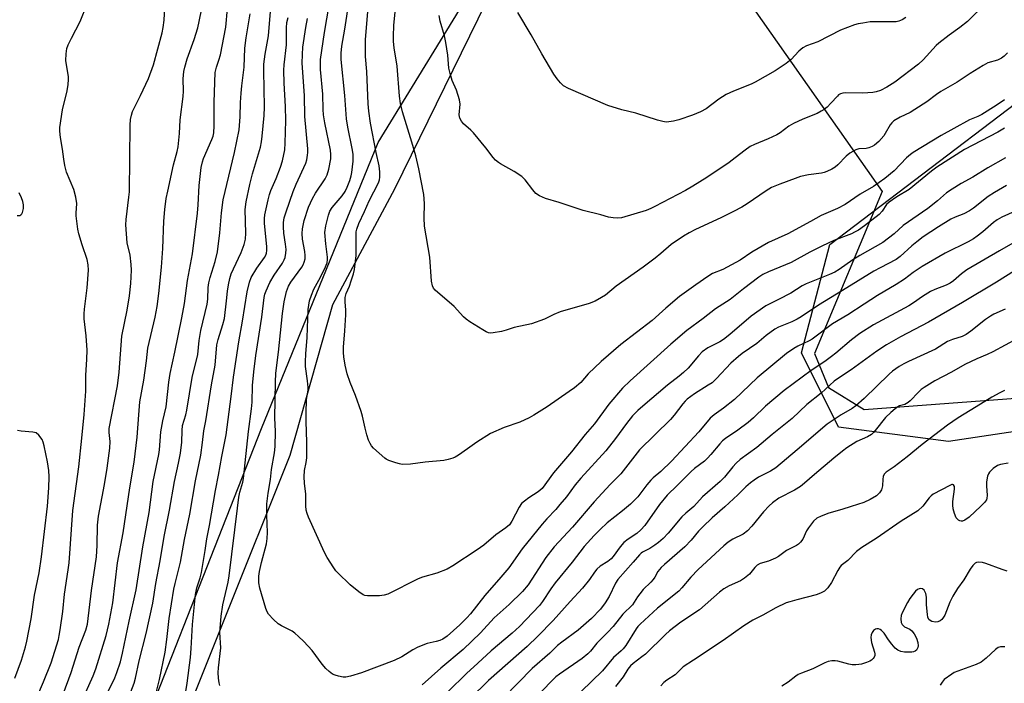
# Model space of a CAD drawing. Units: inches. Extents: x 1261769 to 1267769, y 565450 to 569451.
# Drawn here: x 1263992 to 1264300, y 565871 to 566079 of the extents above; entities that cross this region are included whole.
import ezdxf

# ---------------------------------------------------------------- set-up
doc = ezdxf.new("R2010")
doc.units = ezdxf.units.IN
doc.header["$MEASUREMENT"] = 0
for name, color, linetype in [('NTRL-Pasture Land', 2, 'Continuous'), ('NTRL-Trees', 3, 'Continuous'), ('Undefined', 1, 'Continuous')]:
    doc.layers.add(name, color=color, linetype=linetype)

msp = doc.modelspace()

# ---------------------------------------------------------------- linework, layer by layer
at = {"layer": 'NTRL-Pasture Land'}
msp.add_lwpolyline([(1264017.52, 565823.74), (1264067.52, 565950.89), (1264104.06, 566040.45), (1264136.21, 566093.15), (1264160.49, 566138.29), (1264217.57, 566088.2), (1264261.84, 566025.06), (1264240.66, 565974.34), (1264244.98, 565963.75), (1264256.13, 565956.79), (1264305.03, 565960.44)], dxfattribs=at)
at = {"layer": 'NTRL-Trees'}
msp.add_lwpolyline([(1264345.94, 565956.24), (1264282.6, 565946.8), (1264248.16, 565951.24), (1264236.49, 565974.58), (1264245.38, 566008.47), (1264303.61, 566052.71)], dxfattribs=at)
msp.add_polyline3d([(1264303.63, 566406.19, 0), (1264296.64, 566392.34, 0), (1264293.45, 566385.96, 0), (1264285.11, 566370.95, 0), (1264275.1, 566352.59, 0), (1264268.43, 566334.24, 0), (1264266.27, 566326.33, 0), (1264230.85, 566272.51, 0), (1264212.67, 566237.13, 0), (1264203.19, 566217.8, 0), (1264109.07, 566025.81, 0), (1264089.69, 565989.64, 0), (1264076.31, 565942.39, 0), (1264035.24, 565839.67, 0)], dxfattribs=at)
at = {"layer": 'Undefined'}
for points, elevation in [([(1264300.45, 566035.63), (1264294.84, 566032.5), (1264290.14, 566029.59), (1264286.49, 566027.55), (1264283.68, 566025.85), (1264281.97, 566024.69), (1264279.15, 566022.19), (1264276.12, 566019.8), (1264268.34, 566014.42), (1264265.5, 566011.83), (1264262.02, 566009.14), (1264254.77, 566005.02), (1264252.64, 566003.66), (1264248.36, 566000.7), (1264246.93, 565999.86), (1264245.35, 565999.12), (1264238.03, 565996.19), (1264236.77, 565995.5), (1264233.23, 565993.28), (1264229.34, 565991.25), (1264225.34, 565989.3), (1264220.79, 565986.09), (1264214.07, 565980.27), (1264212.12, 565978.73), (1264210.93, 565977.97), (1264207.26, 565976.11), (1264205.49, 565974.85), (1264204.28, 565973.61), (1264201.01, 565969.8), (1264199.59, 565968.36), (1264198.29, 565967.25), (1264194.58, 565964.42), (1264186.82, 565957.86), (1264185.28, 565956.49), (1264183.63, 565954.8), (1264181.71, 565952.47), (1264178.32, 565947.7), (1264175.33, 565943.89), (1264167.47, 565935.31), (1264165.69, 565933.18), (1264162.92, 565929.43), (1264160.92, 565927.01), (1264159.62, 565925.49), (1264156.85, 565922.58), (1264155.35, 565920.87), (1264149.11, 565913.19), (1264144.9, 565907.26), (1264142.43, 565904.29), (1264137.42, 565898.59), (1264132.89, 565892.79), (1264131.79, 565891.57), (1264129.59, 565889.37), (1264125.66, 565885.86), (1264124.29, 565884.91), (1264123.29, 565884.41), (1264122.17, 565884.09), (1264119.3, 565883.53), (1264116.4, 565882.34), (1264114.86, 565881.54), (1264111.37, 565879.34), (1264108.99, 565878.16), (1264098.75, 565874.36), (1264095.32, 565873.26), (1264093.88, 565872.96), (1264093.04, 565873.01), (1264091.62, 565873.28), (1264090.51, 565873.58), (1264089.74, 565873.92), (1264088.62, 565874.71), (1264087.6, 565875.67), (1264086.51, 565877.02), (1264083.34, 565881.27), (1264080.72, 565884.09), (1264079.03, 565885.75), (1264077.93, 565886.73), (1264077.06, 565887.36), (1264073.71, 565889.08), (1264072.72, 565889.71), (1264071.26, 565891.07), (1264069.71, 565892.73), (1264069.26, 565893.44), (1264068.83, 565894.5), (1264066.96, 565900.87), (1264066.66, 565902.56), (1264066.61, 565904.58), (1264066.85, 565906.03), (1264067.51, 565908.91), (1264069.03, 565914.77), (1264069.28, 565916.4), (1264069.38, 565918.3), (1264069.13, 565923.72), (1264069.2, 565927.25), (1264069.6, 565930.63), (1264070.27, 565934.84), (1264070.58, 565938.01), (1264071.53, 565943.25), (1264071.75, 565945.27), (1264071.87, 565949.9), (1264071.63, 565954.21), (1264071.86, 565965.32), (1264072.02, 565968.2), (1264072.82, 565974.75), (1264074.09, 565986.86), (1264074.56, 565990.48), (1264075.3, 565993.82), (1264075.93, 565995.42), (1264076.7, 565996.66), (1264080.08, 566001.44), (1264080.54, 566002.17), (1264080.89, 566002.93), (1264081.14, 566003.98), (1264081.2, 566005.07), (1264081.05, 566006.25), (1264080.32, 566010.2), (1264080.18, 566011.94), (1264080.27, 566013.41), (1264080.8, 566015.99), (1264082.24, 566020.22), (1264083.42, 566022.89), (1264084.43, 566024.61), (1264087.38, 566029.06), (1264088.01, 566030.29), (1264088.57, 566032.09), (1264089.14, 566035.29), (1264089.21, 566036.66), (1264089.06, 566038.04), (1264087.28, 566046.61), (1264086.87, 566049.13), (1264086.77, 566050.79), (1264086.7, 566055.57), (1264085.95, 566063.27), (1264085.91, 566064.97), (1264085.98, 566066.4), (1264087.17, 566074.87), (1264089.42, 566087.85)], 454), ([(1264002.91, 565860.84), (1264007.93, 565874.44), (1264010.35, 565882.34), (1264012.53, 565887.73), (1264013.01, 565889.6), (1264014.24, 565900.14), (1264015.8, 565910.66), (1264016.05, 565914.16), (1264016.18, 565920.53), (1264016.44, 565923.44), (1264018.33, 565933.3), (1264019.13, 565938.39), (1264020, 565944.71), (1264020.09, 565946.75), (1264019.77, 565949.62), (1264019.81, 565950.89), (1264022.4, 565964.2), (1264022.89, 565968.54), (1264023.81, 565979.74), (1264025.45, 565987.96), (1264026.12, 565992.4), (1264026.53, 565996.27), (1264026.74, 566000.45), (1264026.68, 566002.22), (1264026.32, 566005.13), (1264025.48, 566009.06), (1264024.99, 566014.63), (1264025.11, 566016.36), (1264026, 566023.27), (1264026.14, 566025.03), (1264026.37, 566045.86), (1264026.49, 566047.61), (1264026.75, 566049.05), (1264027.12, 566050.14), (1264029.59, 566055.18), (1264032.06, 566060.46), (1264033.68, 566064.74), (1264036.4, 566074.78), (1264036.71, 566076.44), (1264037, 566078.72), (1264037.31, 566084.79)], 440), ([(1264300.13, 566044.94), (1264297.98, 566043.65), (1264287.53, 566038.29), (1264278.86, 566032.67), (1264277.25, 566031.48), (1264270.23, 566025.75), (1264266.36, 566023.4), (1264264, 566021.76), (1264263.2, 566020.99), (1264261.81, 566018.98), (1264260.82, 566017.92), (1264256.26, 566014.37), (1264254.39, 566013.03), (1264253.15, 566012.31), (1264252.18, 566011.85), (1264246.69, 566009.69), (1264242.86, 566007.99), (1264239.19, 566006.11), (1264233.29, 566002.9), (1264226.17, 565999.93), (1264224.42, 565999.08), (1264223.2, 565998.26), (1264218.33, 565994.58), (1264214.16, 565991.26), (1264209.62, 565988.36), (1264205.77, 565985.33), (1264200.63, 565981.59), (1264195.63, 565977.3), (1264182.93, 565965.81), (1264180.54, 565963.44), (1264176.22, 565958.46), (1264171.77, 565952.35), (1264168.83, 565949), (1264164.52, 565943.55), (1264158.93, 565936.94), (1264155.32, 565932.11), (1264154.75, 565931.52), (1264154.09, 565930.99), (1264151.16, 565929.12), (1264149.78, 565928.11), (1264148.92, 565927.37), (1264148.1, 565926.21), (1264145.83, 565921.8), (1264145.08, 565920.69), (1264143.99, 565919.75), (1264140.8, 565917.6), (1264137.13, 565914.3), (1264135.03, 565912.84), (1264127.34, 565907.83), (1264125.6, 565906.78), (1264122.38, 565905.57), (1264117.86, 565904.27), (1264116.48, 565903.79), (1264107.08, 565898.97), (1264105.91, 565898.61), (1264104.47, 565898.49), (1264100.66, 565898.48), (1264099.82, 565898.59), (1264099.3, 565898.77), (1264097.92, 565899.68), (1264095.27, 565901.85), (1264091.37, 565905.66), (1264090.8, 565906.28), (1264090.11, 565907.23), (1264088.04, 565910.48), (1264087.21, 565912.02), (1264082.18, 565923.12), (1264081.76, 565924.21), (1264081.49, 565925.26), (1264081.37, 565926.64), (1264081.35, 565930.27), (1264080.92, 565933.69), (1264080.86, 565935.67), (1264080.98, 565937.65), (1264081.5, 565940.21), (1264081.65, 565941.64), (1264081.71, 565946.58), (1264081.45, 565953.07), (1264081.42, 565955.67), (1264081.62, 565959.99), (1264082.07, 565962.89), (1264082.12, 565963.74), (1264081.93, 565965.81), (1264081.29, 565970.25), (1264081.23, 565971.69), (1264081.36, 565974.25), (1264081.78, 565979.34), (1264082.13, 565988.08), (1264082.5, 565990.82), (1264083.09, 565992.66), (1264083.88, 565994.46), (1264085.45, 565997.32), (1264087.29, 566000.95), (1264087.76, 566002), (1264088.02, 566002.78), (1264088.17, 566003.79), (1264088.18, 566004.57), (1264087.6, 566008.73), (1264087.35, 566012.28), (1264087.62, 566014.3), (1264088.41, 566017.7), (1264088.9, 566018.9), (1264089.61, 566020.12), (1264092.72, 566023.73), (1264093.65, 566025.14), (1264094.26, 566026.42), (1264095.1, 566028.58), (1264095.57, 566029.95), (1264095.81, 566031), (1264096.18, 566034.58), (1264096.14, 566036.79), (1264095.88, 566038.52), (1264094.49, 566045.21), (1264094.09, 566047.89), (1264093.56, 566055.17), (1264092.42, 566066.39), (1264092.41, 566068.39), (1264092.6, 566070.63), (1264093.53, 566075.91), (1264094.93, 566084.86)], 456), ([(1264300.1, 566053.81), (1264297.52, 566052.02), (1264292.98, 566049.17), (1264291.78, 566048.56), (1264289.15, 566047.53), (1264284.19, 566044.86), (1264280.27, 566042.61), (1264271.53, 566037.33), (1264270.67, 566036.69), (1264269.46, 566035.64), (1264265.59, 566031.6), (1264262.67, 566029.19), (1264259.06, 566026.68), (1264254.91, 566024.28), (1264250.16, 566021), (1264247.78, 566019.81), (1264242.66, 566017.6), (1264239.37, 566015.65), (1264232.23, 566011.88), (1264226.26, 566009.11), (1264221, 566006.08), (1264217.33, 566003.54), (1264211.89, 566000.62), (1264208.72, 565999.37), (1264207.24, 565998.49), (1264203.42, 565995.86), (1264198.38, 565992.2), (1264194.07, 565988.5), (1264189.79, 565984.7), (1264179.94, 565977.21), (1264173.78, 565971.87), (1264169.72, 565967.94), (1264167.43, 565965.31), (1264165.47, 565963.63), (1264163.83, 565962.41), (1264156.95, 565957.68), (1264152.79, 565954.99), (1264151.25, 565954.19), (1264148.33, 565952.88), (1264143.45, 565951.16), (1264139.22, 565949.31), (1264134.86, 565946.61), (1264131.93, 565944.44), (1264129.11, 565942.48), (1264128.14, 565941.89), (1264127.35, 565941.55), (1264125.96, 565941.14), (1264124.54, 565940.85), (1264118.71, 565940.3), (1264114.13, 565939.65), (1264111.56, 565939.6), (1264110.7, 565939.75), (1264109.56, 565940.08), (1264107.32, 565940.87), (1264106.53, 565941.26), (1264106.05, 565941.58), (1264102.54, 565944.74), (1264101.95, 565945.39), (1264101.46, 565946.13), (1264100.97, 565947.21), (1264100.46, 565948.92), (1264099.94, 565950.94), (1264099.14, 565954.67), (1264098.72, 565956.15), (1264096.92, 565961.15), (1264095.22, 565965.28), (1264094.33, 565967.94), (1264093.95, 565969.31), (1264093.67, 565970.74), (1264093.23, 565973.34), (1264093.12, 565974.62), (1264093.18, 565976.38), (1264093.6, 565981.44), (1264093.84, 565986.41), (1264093.84, 565987.88), (1264093.68, 565990.49), (1264093.67, 565991.84), (1264093.94, 565993.15), (1264094.99, 565995.43), (1264095.58, 565997.07), (1264096.27, 565999.28), (1264096.59, 566000.7), (1264097.07, 566005.08), (1264097.07, 566011.37), (1264097.14, 566012.5), (1264097.3, 566013.3), (1264097.95, 566015.08), (1264099.73, 566018.78), (1264101.23, 566022.2), (1264104.08, 566027.78), (1264104.41, 566028.76), (1264104.52, 566029.54), (1264104.5, 566031.21), (1264104.31, 566033.15), (1264103.4, 566037.34), (1264101.63, 566046.45), (1264101.05, 566050.27), (1264100.85, 566052.6), (1264100.44, 566062.64), (1264100.09, 566067.41), (1264100.05, 566072.56), (1264100.97, 566083.93)], 458), ([(1264301.02, 566068.51), (1264300, 566067.53), (1264299.11, 566066.83), (1264297.89, 566066.23), (1264294.92, 566065.34), (1264293.37, 566064.53), (1264289.34, 566062.06), (1264285.32, 566059.31), (1264280.21, 566056.39), (1264278.84, 566055.46), (1264275.8, 566053.17), (1264272.06, 566050.76), (1264270.53, 566049.86), (1264267.41, 566048.4), (1264265.41, 566047.18), (1264264.78, 566046.62), (1264264.29, 566046), (1264262.76, 566043.25), (1264262.28, 566042.54), (1264260.7, 566040.79), (1264259.4, 566039.63), (1264258.66, 566039.21), (1264257.6, 566038.79), (1264256.77, 566038.61), (1264254.54, 566038.43), (1264253.59, 566038.13), (1264252.6, 566037.64), (1264251.65, 566037.06), (1264250.53, 566036.17), (1264247.9, 566033.43), (1264247.04, 566032.67), (1264246.05, 566032.08), (1264244.46, 566031.36), (1264243.65, 566031.05), (1264242.81, 566030.85), (1264238.74, 566030.35), (1264236.23, 566029.75), (1264234.56, 566029.2), (1264229.8, 566027.4), (1264227.18, 566026.31), (1264225.47, 566025.35), (1264219.54, 566021.2), (1264217.83, 566020.18), (1264215.29, 566018.84), (1264211.31, 566016.88), (1264203.34, 566013.21), (1264201.38, 566012.19), (1264199.63, 566011.11), (1264195.71, 566008.47), (1264192.55, 566005.64), (1264190.75, 566004.17), (1264186.97, 566001.38), (1264178.56, 565995.45), (1264175.14, 565992.63), (1264173.94, 565991.87), (1264171.9, 565990.79), (1264170.02, 565990.06), (1264161.03, 565987.41), (1264159.02, 565986.56), (1264156.11, 565985.12), (1264152.01, 565983.69), (1264146.56, 565982.48), (1264144.05, 565981.61), (1264142.6, 565981.24), (1264139.96, 565980.77), (1264139.1, 565980.73), (1264138.55, 565980.83), (1264137.78, 565981.17), (1264136.76, 565981.75), (1264132.74, 565984.22), (1264131.55, 565985.06), (1264130.77, 565985.83), (1264127.79, 565989.11), (1264121.9, 565994.2), (1264121.33, 565994.86), (1264120.98, 565995.58), (1264120.73, 565996.99), (1264120.17, 566004.56), (1264118.47, 566014.2), (1264118.4, 566016.81), (1264118.52, 566021.37), (1264118.27, 566024.15), (1264116.69, 566032.18), (1264115.77, 566036.23), (1264114.59, 566040.52), (1264111.66, 566050.08), (1264111.01, 566052.63), (1264110.67, 566054.98), (1264109.91, 566064.35), (1264109, 566070.11), (1264108.81, 566072.03), (1264108.81, 566073.71), (1264108.96, 566077.11), (1264109.74, 566085.74)], 460), ([(1264294.54, 566084.31), (1264288.49, 566078.34), (1264286.12, 566076.41), (1264282.72, 566074.1), (1264279.51, 566071.58), (1264278.69, 566070.79), (1264274.61, 566066.32), (1264273.15, 566064.93), (1264265.73, 566059.35), (1264263.26, 566057.78), (1264261.22, 566056.73), (1264259.92, 566056.31), (1264258.84, 566056.09), (1264255.73, 566055.89), (1264250.28, 566056.04), (1264249.45, 566055.94), (1264248.78, 566055.69), (1264248.16, 566055.32), (1264247.77, 566054.97), (1264245.73, 566052.71), (1264244.54, 566051.5), (1264243.65, 566050.81), (1264242.71, 566050.21), (1264241.44, 566049.57), (1264236.92, 566047.72), (1264234.06, 566046.41), (1264232.59, 566045.55), (1264229.83, 566043.44), (1264228.82, 566042.82), (1264226.11, 566041.59), (1264221.78, 566039.8), (1264220.5, 566039.16), (1264218.86, 566038.08), (1264215.76, 566035.59), (1264213.86, 566034.18), (1264206.91, 566029.48), (1264202.49, 566026.72), (1264200.22, 566025.41), (1264190.63, 566020.34), (1264189.35, 566019.72), (1264187.9, 566019.17), (1264180.14, 566016.83), (1264178.99, 566016.72), (1264177.53, 566016.82), (1264176.1, 566017.08), (1264173.69, 566017.78), (1264168.15, 566019.16), (1264160.65, 566021.69), (1264156.37, 566022.91), (1264154.56, 566023.69), (1264153.42, 566024.43), (1264152.4, 566025.57), (1264150.03, 566028.78), (1264149.03, 566029.78), (1264146.63, 566031.38), (1264142.35, 566033.72), (1264141.64, 566034.19), (1264140.77, 566034.93), (1264139.98, 566035.75), (1264137.73, 566038.73), (1264133.85, 566043.44), (1264133.05, 566044.26), (1264130.71, 566046.25), (1264130.05, 566047.09), (1264129.62, 566048.05), (1264129.4, 566049.08), (1264129.63, 566052.4), (1264129.49, 566053.82), (1264128.53, 566056.82), (1264127.14, 566059.87), (1264126.52, 566062.07), (1264126.17, 566063.74), (1264125.78, 566067.77), (1264125.23, 566071.79), (1264124.75, 566073.82), (1264123.4, 566078.43), (1264123.08, 566080.19)], 462), ([(1264011.11, 565865.23), (1264014.75, 565873.36), (1264015.63, 565875.56), (1264018.88, 565886.03), (1264019.73, 565889.57), (1264020.89, 565896.22), (1264022.44, 565908.75), (1264024.22, 565918.14), (1264026.3, 565932.29), (1264027.61, 565940.31), (1264028.58, 565948.12), (1264029.04, 565955.14), (1264029.44, 565959.18), (1264030.68, 565966.04), (1264031.49, 565972.09), (1264031.89, 565976.03), (1264034.19, 565985.68), (1264034.85, 565989.11), (1264035.35, 565993.14), (1264036.14, 566001.4), (1264036.56, 566007.19), (1264036.89, 566015.84), (1264037.19, 566019.46), (1264037.67, 566022.85), (1264038.12, 566025.15), (1264039.94, 566033.47), (1264041.07, 566037.65), (1264041.36, 566039.08), (1264041.78, 566043.22), (1264042.06, 566047.5), (1264042.95, 566054.8), (1264043.02, 566056.53), (1264043, 566060.42), (1264043.19, 566062.65), (1264043.47, 566064.06), (1264044.18, 566066.61), (1264046.4, 566072.68), (1264047.52, 566076.36), (1264048.01, 566078.36), (1264048.77, 566082.37)], 442), ([(1264016.49, 565862.35), (1264021.54, 565872.73), (1264022.2, 565874.47), (1264023.29, 565877.82), (1264023.98, 565880.5), (1264026.04, 565890.52), (1264028.21, 565900.31), (1264030.34, 565913.78), (1264032.31, 565924.53), (1264033.6, 565934.23), (1264035.35, 565942.67), (1264035.53, 565944.14), (1264035.96, 565949.8), (1264036.6, 565953.24), (1264037.63, 565957.63), (1264038.52, 565965.32), (1264038.92, 565968.04), (1264040.38, 565974.76), (1264042.54, 565985.52), (1264043.33, 565990.02), (1264044.34, 565997.24), (1264045.92, 566005.56), (1264047.47, 566018.26), (1264047.69, 566020.93), (1264048, 566026.99), (1264048.63, 566032.64), (1264048.97, 566034.34), (1264049.29, 566035.41), (1264051.96, 566041.4), (1264052.31, 566042.43), (1264052.51, 566043.42), (1264052.64, 566045.63), (1264052.67, 566053.06), (1264053.02, 566062.4), (1264053.35, 566064.01), (1264054.17, 566066.25), (1264054.62, 566067.86), (1264056.37, 566076.6), (1264056.88, 566082.37)], 444), ([(1264025.34, 565865.09), (1264027.58, 565871.14), (1264028.04, 565872.68), (1264029.22, 565878.11), (1264031.39, 565886.64), (1264033.42, 565896.12), (1264034.36, 565902.35), (1264035.76, 565909.4), (1264036.98, 565917.02), (1264038.65, 565925.3), (1264040.25, 565934.27), (1264041.52, 565940.02), (1264042.13, 565943.16), (1264042.5, 565946.54), (1264042.62, 565950.18), (1264042.8, 565951.82), (1264043.82, 565955.14), (1264044.15, 565956.57), (1264045.81, 565966.87), (1264047.58, 565974.06), (1264048, 565978.43), (1264048.44, 565981.6), (1264050.46, 565989.85), (1264050.65, 565991.35), (1264050.81, 565995.06), (1264050.98, 565996.48), (1264051.38, 565998.17), (1264052.97, 566003.14), (1264053.68, 566006.16), (1264054.47, 566012.15), (1264054.96, 566018.44), (1264055.44, 566022.49), (1264059.05, 566037.27), (1264060.53, 566044.38), (1264060.85, 566048.48), (1264060.94, 566052.99), (1264061.1, 566055.87), (1264061.3, 566058.19), (1264062.02, 566064.04), (1264062.24, 566070.03), (1264062.65, 566073.19), (1264063.98, 566080.78)], 446), ([(1264034.03, 565866.02), (1264035.53, 565872.24), (1264037.28, 565880.85), (1264037.88, 565884.76), (1264038.63, 565891.35), (1264040.07, 565900.56), (1264040.43, 565902.27), (1264042.16, 565908.97), (1264043.42, 565916.08), (1264045.05, 565924.02), (1264046.77, 565934.44), (1264048.48, 565942.47), (1264049.05, 565946.5), (1264049.38, 565950.12), (1264050.04, 565953.29), (1264051.83, 565964.49), (1264053.01, 565970.72), (1264053.54, 565977.08), (1264053.93, 565978.78), (1264055.39, 565983.39), (1264055.85, 565985.35), (1264056.55, 565990.81), (1264056.79, 565993.84), (1264057.14, 565995.88), (1264057.59, 565997.89), (1264058.02, 565999.27), (1264058.69, 566000.86), (1264061.16, 566005.94), (1264062.02, 566008.44), (1264062.47, 566010.14), (1264062.59, 566012), (1264062.42, 566019.42), (1264062.64, 566021.81), (1264063.78, 566027.33), (1264064.65, 566030.62), (1264067.12, 566039), (1264067.48, 566040.68), (1264067.74, 566042.4), (1264068.27, 566048.91), (1264068.39, 566051.55), (1264068.34, 566057.36), (1264068.17, 566062.78), (1264068.23, 566065.01), (1264068.63, 566068.1), (1264069.68, 566073.9), (1264070.25, 566081.52)], 448), ([(1264269.19, 566079.56), (1264268.04, 566078.84), (1264267.06, 566078.4), (1264266.16, 566078.24), (1264259.17, 566078.28), (1264258.01, 566078.19), (1264255.72, 566077.84), (1264254.29, 566077.57), (1264253.16, 566077.27), (1264248.72, 566075.58), (1264241.64, 566071.95), (1264238.12, 566070.67), (1264236.91, 566070.1), (1264235.69, 566069.08), (1264233.29, 566066.47), (1264231.69, 566065.22), (1264228.34, 566062.9), (1264222.07, 566059.37), (1264220.74, 566058.73), (1264215.3, 566056.53), (1264212.92, 566055.43), (1264210.69, 566053.97), (1264206.65, 566051.03), (1264204.93, 566050.06), (1264202.45, 566048.95), (1264198.14, 566047.57), (1264196.44, 566047.14), (1264195.02, 566046.88), (1264194.18, 566046.85), (1264193.08, 566047.02), (1264191.42, 566047.45), (1264184.69, 566049.59), (1264180.32, 566050.72), (1264175.93, 566052.06), (1264163.58, 566057.36), (1264162.06, 566058.21), (1264161.05, 566059.14), (1264160.01, 566060.41), (1264159.05, 566061.88), (1264155.27, 566068.26), (1264151.95, 566074.13), (1264147.75, 566081.13)], 464), ([(1264042.49, 565860.22), (1264044.22, 565871.06), (1264045.21, 565879.15), (1264045.47, 565881.95), (1264045.93, 565889.49), (1264046.84, 565898.91), (1264047.2, 565900.91), (1264048.28, 565904.09), (1264048.68, 565905.72), (1264049.85, 565912.65), (1264050.39, 565916.35), (1264051.2, 565920.48), (1264053.04, 565931.45), (1264054.04, 565936.22), (1264055.05, 565942.07), (1264056.38, 565948.86), (1264058.04, 565960.93), (1264058.77, 565966.89), (1264060.4, 565978.01), (1264061.56, 565984.45), (1264063.02, 565993.68), (1264063.7, 565996.74), (1264064.26, 565998.18), (1264066.06, 566001.08), (1264068.4, 566004.39), (1264068.79, 566005.1), (1264069.03, 566005.79), (1264069.16, 566006.61), (1264069.16, 566007.75), (1264068.4, 566015.2), (1264068.42, 566016.63), (1264068.56, 566017.79), (1264069.53, 566022.48), (1264069.96, 566024.16), (1264070.4, 566025.42), (1264072.09, 566029.2), (1264073.46, 566032.71), (1264074.02, 566034.69), (1264074.75, 566038.18), (1264074.9, 566040.24), (1264075.1, 566047.36), (1264074.95, 566051.68), (1264074.54, 566058.97), (1264074.52, 566063.05), (1264074.62, 566064.79), (1264075.33, 566071.06), (1264075.32, 566076.34), (1264075.45, 566077.98), (1264075.81, 566079.55)], 450), ([(1264054.49, 565870.4), (1264054.22, 565871.21), (1264054.03, 565872.67), (1264053.94, 565874.46), (1264054.02, 565875.89), (1264054.71, 565882.16), (1264054.49, 565886.95), (1264054.9, 565892.1), (1264055.41, 565895.66), (1264057, 565902.72), (1264057.36, 565904.73), (1264059.93, 565925.9), (1264060.43, 565929.3), (1264060.75, 565930.94), (1264061.64, 565934.04), (1264061.87, 565935.19), (1264063.39, 565949.88), (1264064.39, 565956.98), (1264064.54, 565959.14), (1264064.67, 565964.34), (1264065.06, 565968.59), (1264065.7, 565973.77), (1264067.58, 565985.7), (1264068.35, 565991.89), (1264068.57, 565992.98), (1264068.9, 565993.98), (1264070.08, 565996.54), (1264071.44, 565998.88), (1264074.05, 566002.65), (1264074.6, 566003.66), (1264074.9, 566004.44), (1264075.14, 566005.77), (1264075.18, 566006.88), (1264075, 566008.64), (1264074.5, 566012.07), (1264074.33, 566014.03), (1264074.35, 566015.42), (1264074.57, 566016.81), (1264075.16, 566018.77), (1264077.36, 566025.14), (1264078.33, 566027.42), (1264081.37, 566033.93), (1264081.68, 566035.04), (1264081.92, 566036.47), (1264081.99, 566037.34), (1264081.95, 566038.48), (1264081.03, 566048.59), (1264080.99, 566055.12), (1264080.24, 566065.28), (1264080.27, 566067.98), (1264080.44, 566070.33), (1264081.33, 566076.45), (1264081.85, 566079.26)], 452), ([(1264300.71, 566027.01), (1264296.95, 566024.82), (1264295.03, 566023.5), (1264290.38, 566019.86), (1264289.18, 566019.01), (1264287.39, 566018.09), (1264284.68, 566017.05), (1264283.25, 566016.4), (1264279.4, 566014.07), (1264274.62, 566010.84), (1264272.62, 566009.37), (1264271.07, 566008.08), (1264267.45, 566004.78), (1264266.14, 566003.78), (1264261.14, 566001.22), (1264259.2, 566000.11), (1264249.38, 565994.04), (1264241.81, 565989.52), (1264236.42, 565985.87), (1264235.22, 565985.14), (1264233.48, 565984.26), (1264229.38, 565982.59), (1264228.14, 565981.92), (1264225.49, 565980), (1264222.52, 565977.48), (1264217.97, 565974.32), (1264216.82, 565973.43), (1264214.45, 565971.27), (1264209.92, 565966.47), (1264208.53, 565965.2), (1264207.34, 565964.38), (1264203.08, 565961.72), (1264200.78, 565960.05), (1264200.15, 565959.47), (1264199.36, 565958.57), (1264196.71, 565955.01), (1264195.56, 565953.69), (1264185.83, 565944.17), (1264180.01, 565936.68), (1264176.64, 565933.31), (1264171.62, 565927.9), (1264164.8, 565919.96), (1264159.07, 565913.81), (1264156.53, 565910.43), (1264150.94, 565901.92), (1264149.23, 565899.85), (1264144.97, 565895.75), (1264140.33, 565891.51), (1264136.02, 565886.9), (1264130.57, 565881.67), (1264123.6, 565875.74), (1264117.8, 565870.52)], 452), ([(1264303.43, 566018.95), (1264299.22, 566017.01), (1264297.79, 566016.24), (1264296.69, 566015.41), (1264293.29, 566012.49), (1264291.5, 566011.09), (1264290.37, 566010.31), (1264288.69, 566009.37), (1264281.55, 566005.77), (1264274.32, 566001.6), (1264271.5, 565999.7), (1264268.77, 565997.67), (1264266.17, 565995.95), (1264260.38, 565992.49), (1264256.12, 565989.84), (1264251.06, 565986.44), (1264246.23, 565983.6), (1264239.92, 565978.82), (1264238.97, 565978.3), (1264235.37, 565976.65), (1264234.13, 565975.96), (1264231.89, 565974.32), (1264222.67, 565966.77), (1264215.57, 565959.95), (1264212.11, 565957.23), (1264209.19, 565955.12), (1264207.95, 565954.07), (1264204.38, 565949.79), (1264195.84, 565940.66), (1264192.53, 565937.37), (1264190.15, 565935.45), (1264189.36, 565934.7), (1264188.12, 565933.25), (1264185.28, 565929.5), (1264183.99, 565928.09), (1264182.98, 565927.14), (1264180.49, 565925.05), (1264175.74, 565921.3), (1264173.46, 565919.17), (1264171.65, 565917.35), (1264168.46, 565913.89), (1264164.78, 565908.97), (1264159.37, 565902.5), (1264158.02, 565900.66), (1264155.49, 565896.71), (1264154.51, 565895.42), (1264148.28, 565888.87), (1264146, 565886.73), (1264139.43, 565881.23), (1264135.16, 565877.38), (1264131.71, 565874.16), (1264125.88, 565868.45)], 450), ([(1264305.64, 566010.56), (1264298.49, 566006.53), (1264288.35, 566000.51), (1264286.58, 565999.28), (1264284.17, 565997.11), (1264283.11, 565996.33), (1264281.86, 565995.74), (1264278.26, 565994.39), (1264276.95, 565993.73), (1264274.43, 565992.24), (1264271.59, 565990.24), (1264270.15, 565989.33), (1264259.04, 565983.34), (1264254.75, 565980.65), (1264252.21, 565978.66), (1264247.33, 565974.48), (1264245.97, 565973.41), (1264243.85, 565971.88), (1264239.57, 565969.04), (1264231.07, 565962.8), (1264225.25, 565957.81), (1264221.51, 565954.21), (1264219.89, 565952.76), (1264216.6, 565950.31), (1264212.73, 565947.69), (1264211.8, 565946.99), (1264210.94, 565946.1), (1264208.17, 565942.67), (1264207.15, 565941.56), (1264206.16, 565940.67), (1264203.07, 565938.31), (1264201.95, 565937.35), (1264197.63, 565933.02), (1264194.49, 565930.01), (1264192.07, 565927.1), (1264187.49, 565920.52), (1264186.23, 565919.07), (1264185.03, 565917.97), (1264182.28, 565916.16), (1264180.95, 565915.14), (1264179.81, 565913.83), (1264177.56, 565910.72), (1264177, 565910.04), (1264175.89, 565909.15), (1264173.54, 565907.72), (1264172.48, 565906.77), (1264171.77, 565905.88), (1264170.22, 565903.55), (1264168, 565900.88), (1264164.07, 565896.69), (1264158.79, 565890.7), (1264154.02, 565885.79), (1264150.67, 565882.57), (1264138.54, 565871.89), (1264126.9, 565860.44)], 448), ([(1264303.26, 566000.24), (1264297.56, 565996.69), (1264286.94, 565990.29), (1264276.26, 565984.21), (1264267.5, 565979.57), (1264263.13, 565977.06), (1264260.11, 565975.09), (1264252.12, 565969.22), (1264248.08, 565966.66), (1264246.73, 565965.71), (1264242.67, 565961.96), (1264238.23, 565958.41), (1264233.57, 565953.98), (1264227.36, 565948.98), (1264222.58, 565944.92), (1264217.38, 565941.12), (1264216.1, 565940.05), (1264215, 565938.89), (1264212.41, 565935.63), (1264211.11, 565934.22), (1264205.59, 565929.41), (1264202.82, 565926.45), (1264200.28, 565924.38), (1264199.1, 565923.24), (1264194.78, 565918.09), (1264193.24, 565916.4), (1264191.77, 565915.1), (1264190.66, 565914.27), (1264189.03, 565913.26), (1264186.78, 565912.13), (1264186.34, 565911.84), (1264185.78, 565911.31), (1264183.89, 565909.04), (1264179.09, 565903.57), (1264178.29, 565902.36), (1264176.28, 565898.19), (1264175.11, 565896.22), (1264173.58, 565894.29), (1264170.77, 565891.38), (1264166.66, 565887.74), (1264161.54, 565883.95), (1264160.18, 565882.85), (1264157.71, 565880.52), (1264152.2, 565875.64), (1264143.39, 565866.6)], 446), ([(1264300.28, 565988.24), (1264296.78, 565986.63), (1264295.69, 565986.05), (1264294.14, 565984.95), (1264289.53, 565981.34), (1264288.09, 565980.33), (1264286.8, 565979.72), (1264283.8, 565978.7), (1264282.27, 565978.06), (1264278.44, 565975.69), (1264270.04, 565971.87), (1264268.55, 565971.12), (1264267.16, 565970.25), (1264265.06, 565968.78), (1264263.95, 565967.87), (1264256.12, 565960.28), (1264253.54, 565957.92), (1264252.38, 565957.12), (1264248.98, 565955.14), (1264244.58, 565952.23), (1264235.22, 565944.14), (1264228.47, 565938.49), (1264226.85, 565937.49), (1264223.12, 565935.59), (1264221.68, 565934.67), (1264220.54, 565933.83), (1264219.07, 565932.57), (1264216.63, 565930.12), (1264212.54, 565926.29), (1264208.61, 565922.91), (1264205.61, 565920.07), (1264204.3, 565918.68), (1264202.03, 565915.86), (1264200.06, 565913.8), (1264193.62, 565908.31), (1264192.57, 565907.32), (1264191.61, 565906.07), (1264190.61, 565904.3), (1264190.13, 565903.61), (1264189.4, 565902.77), (1264187.02, 565900.39), (1264185.88, 565899.08), (1264185.2, 565898.17), (1264183.61, 565895.65), (1264180.57, 565892.73), (1264177.55, 565888.82), (1264175.85, 565887), (1264172.51, 565883.67), (1264170.45, 565881.15), (1264169.64, 565880.31), (1264167.86, 565878.8), (1264160.78, 565873.94), (1264159.63, 565873.04), (1264157.95, 565871.42), (1264153.92, 565867.09)], 444), ([(1264304.11, 565979.04), (1264296.43, 565974.9), (1264294.62, 565974.04), (1264291.38, 565972.67), (1264287.65, 565970.88), (1264283.54, 565968.52), (1264278.33, 565965.75), (1264274.95, 565963.68), (1264274.03, 565963.03), (1264273.14, 565962.28), (1264270.58, 565959.54), (1264269.98, 565959), (1264268.89, 565958.38), (1264267.26, 565957.91), (1264266.75, 565957.68), (1264265.83, 565957.04), (1264264.51, 565955.91), (1264262.85, 565954.31), (1264259.65, 565950.23), (1264259.08, 565949.59), (1264258.42, 565949.02), (1264257.15, 565948.27), (1264253.9, 565946.77), (1264250.76, 565944.76), (1264249.37, 565943.73), (1264246.66, 565941.53), (1264240.57, 565936.45), (1264237.49, 565933.76), (1264236.18, 565932.74), (1264234.33, 565931.53), (1264229.46, 565929.01), (1264227.43, 565927.62), (1264226.41, 565926.66), (1264224.68, 565924.76), (1264221.04, 565920.3), (1264219.62, 565918.83), (1264218.3, 565917.8), (1264215.01, 565916.22), (1264213.6, 565915.22), (1264212.25, 565914.12), (1264204.14, 565906.71), (1264201.93, 565904.3), (1264199.08, 565900.96), (1264198.1, 565899.95), (1264191.51, 565894.56), (1264186.06, 565889.62), (1264185.35, 565888.85), (1264184.82, 565888.14), (1264181.57, 565882.93), (1264180.72, 565881.82), (1264180.11, 565881.2), (1264177.7, 565879.09), (1264174.25, 565874.96), (1264167.6, 565868.52)], 442), ([(1264300.13, 565962.8), (1264298.59, 565962.06), (1264296.12, 565960.68), (1264291.24, 565957.61), (1264285.6, 565954.2), (1264282.22, 565951.94), (1264274.28, 565945.86), (1264269.58, 565942.02), (1264265.52, 565938.89), (1264263, 565937.16), (1264262.46, 565936.53), (1264262.11, 565935.8), (1264261.98, 565934.97), (1264261.86, 565932.94), (1264261.56, 565931.63), (1264260.99, 565930.73), (1264259.98, 565929.77), (1264258.06, 565928.59), (1264256.06, 565927.7), (1264252.09, 565926.47), (1264249.18, 565925.47), (1264245.1, 565924.34), (1264242.65, 565923.43), (1264241.38, 565922.78), (1264240.34, 565921.81), (1264238.68, 565919.79), (1264238.11, 565918.8), (1264236.95, 565916.17), (1264236.27, 565915.24), (1264235.64, 565914.65), (1264234.94, 565914.21), (1264231.88, 565912.63), (1264229.34, 565910.81), (1264228.37, 565910.22), (1264226.26, 565909.3), (1264223.62, 565908.54), (1264222.7, 565908.08), (1264221.92, 565907.35), (1264220.26, 565905.28), (1264218.7, 565903.93), (1264217.48, 565903.17), (1264213.87, 565901.59), (1264212.23, 565900.65), (1264210.88, 565899.56), (1264204.58, 565894.03), (1264198.72, 565890.16), (1264195.19, 565887.5), (1264193.92, 565886.36), (1264187.7, 565880.21), (1264186.58, 565879.29), (1264183.8, 565877.26), (1264182.99, 565876.53), (1264182.17, 565875.5), (1264180.74, 565873.06), (1264178.27, 565870.07)], 440)]:
    msp.add_lwpolyline(points, dxfattribs=dict(at, elevation=elevation))
for points in [[(1263997.11, 565866.59, 438), (1263999.26, 565871.51, 438), (1264001.64, 565877.49, 438), (1264003.88, 565884.75, 438), (1264004.19, 565886.06, 438), (1264004.47, 565887.78, 438), (1264005.25, 565893.53, 438), (1264005.76, 565898.94, 438), (1264007, 565906.54, 438), (1264007.29, 565908.75, 438), (1264008.45, 565925.15, 438), (1264010.26, 565938.88, 438), (1264011.25, 565947.78, 438), (1264011.96, 565955.21, 438), (1264012.46, 565962.52, 438), (1264012.49, 565967.5, 438), (1264012.8, 565972.55, 438), (1264012.88, 565975.36, 438), (1264012.63, 565979.93, 438), (1264012.01, 565985.19, 438), (1264011.96, 565986.81, 438), (1264012.08, 565988.23, 438), (1264012.95, 565994.91, 438), (1264013.32, 566000.44, 438), (1264013.19, 566002.12, 438), (1264012.86, 566003.76, 438), (1264011.31, 566008.37, 438), (1264010.31, 566011.82, 438), (1264009.97, 566013.26, 438), (1264009.47, 566017.51, 438), (1264009.47, 566018.35, 438), (1264009.7, 566021.35, 438), (1264009.38, 566023.27, 438), (1264008.71, 566025.73, 438), (1264006.45, 566031.18, 438), (1264005.91, 566033.19, 438), (1264005.55, 566035.26, 438), (1264005.2, 566038.31, 438), (1264004.58, 566041.96, 438), (1264004.39, 566043.95, 438), (1264004.38, 566045.09, 438), (1264005.18, 566050.69, 438), (1264006.69, 566056.61, 438), (1264006.99, 566058.65, 438), (1264007.07, 566060.12, 438), (1264007.02, 566060.99, 438), (1264006.28, 566066.17, 438), (1264006.34, 566068.2, 438), (1264006.59, 566069.91, 438), (1264006.97, 566070.98, 438), (1264007.95, 566073.07, 438), (1264010.7, 566078.32, 438), (1264012.93, 566083.77, 438)], [(1263991.04, 566017.6, 436), (1263991.83, 566017.62, 436), (1263992.19, 566017.78, 436), (1263992.49, 566018.07, 436), (1263992.7, 566018.49, 436), (1263992.98, 566019.76, 436), (1263992.96, 566020.87, 436), (1263992.72, 566022, 436), (1263992.37, 566023.09, 436), (1263991.64, 566024.66, 436)], [(1263990.25, 565872.7, 436), (1263992.33, 565878.26, 436), (1263993.59, 565882.51, 436), (1263994.02, 565884.23, 436), (1263995.38, 565891.26, 436), (1263996.46, 565898.61, 436), (1263997.83, 565905.69, 436), (1263998.6, 565910.61, 436), (1264000.49, 565926.56, 436), (1264000.95, 565932.27, 436), (1264001.06, 565935.71, 436), (1264000.89, 565937.67, 436), (1264000.44, 565940.43, 436), (1263999.41, 565945.47, 436), (1263999.13, 565946.59, 436), (1263998.81, 565947.39, 436), (1263997.8, 565948.78, 436), (1263996.96, 565949.48, 436), (1263995.93, 565949.76, 436), (1263992.22, 565950.02, 436), (1263991.1, 565950.19, 436)], [(1264301.25, 565939.96, 438), (1264298.85, 565939.56, 438), (1264297.87, 565939.23, 438), (1264296.51, 565938.3, 438), (1264295.35, 565937.15, 438), (1264295.07, 565936.68, 438), (1264294.78, 565935.89, 438), (1264294.43, 565934.19, 438), (1264294.42, 565932.95, 438), (1264294.66, 565929.84, 438), (1264294.59, 565929.05, 438), (1264294.43, 565928.56, 438), (1264293.82, 565927.71, 438), (1264292.72, 565926.58, 438), (1264289, 565923.09, 438), (1264287.67, 565922.12, 438), (1264286.97, 565921.83, 438), (1264286.57, 565921.8, 438), (1264286.13, 565921.91, 438), (1264285.69, 565922.16, 438), (1264284.95, 565922.9, 438), (1264284.39, 565924.22, 438), (1264284.02, 565925.65, 438), (1264283.89, 565926.81, 438), (1264283.95, 565928, 438), (1264284.41, 565931.88, 438), (1264284.39, 565932.68, 438), (1264284.16, 565933.19, 438), (1264283.86, 565933.31, 438), (1264283.65, 565933.29, 438), (1264282.95, 565933.05, 438), (1264277.81, 565930.28, 438), (1264277.12, 565929.76, 438), (1264276.51, 565929.13, 438), (1264274.56, 565926.52, 438), (1264272.91, 565925.09, 438), (1264267.73, 565921.84, 438), (1264259.88, 565916.4, 438), (1264255.39, 565913.58, 438), (1264253.72, 565912.3, 438), (1264251.06, 565909.56, 438), (1264249, 565907.92, 438), (1264248.49, 565907.39, 438), (1264247.87, 565906.39, 438), (1264245.96, 565902.65, 438), (1264244.75, 565900.96, 438), (1264244.16, 565900.3, 438), (1264243.72, 565899.94, 438), (1264242.48, 565899.26, 438), (1264241.15, 565898.74, 438), (1264235.07, 565897.24, 438), (1264232.85, 565896.61, 438), (1264231.75, 565896.21, 438), (1264228.55, 565894.71, 438), (1264224.4, 565892.37, 438), (1264221.29, 565890.81, 438), (1264218.46, 565889.07, 438), (1264212.03, 565884.41, 438), (1264202.78, 565878.25, 438), (1264199.54, 565876.2, 438), (1264197, 565873.69, 438), (1264194.35, 565872.01, 438), (1264193.49, 565871.35, 438), (1264192.52, 565870.25, 438)], [(1264300.94, 565906.2, 436), (1264299.31, 565906.72, 436), (1264294.25, 565908.58, 436), (1264293.17, 565908.88, 436), (1264291.86, 565908.95, 436), (1264291.37, 565908.87, 436), (1264290.93, 565908.66, 436), (1264290.19, 565907.94, 436), (1264289.37, 565906.83, 436), (1264287.4, 565903.48, 436), (1264285.41, 565900.69, 436), (1264283.9, 565898.34, 436), (1264282.96, 565896.46, 436), (1264281.42, 565892.39, 436), (1264280.81, 565891.41, 436), (1264280.43, 565890.99, 436), (1264280, 565890.65, 436), (1264279.26, 565890.31, 436), (1264278.45, 565890.21, 436), (1264277.35, 565890.45, 436), (1264276.85, 565890.68, 436), (1264276.45, 565891, 436), (1264276.13, 565891.72, 436), (1264275.97, 565892.58, 436), (1264275.71, 565895.6, 436), (1264275.67, 565898.04, 436), (1264275.45, 565899.21, 436), (1264274.93, 565900.19, 436), (1264274.38, 565900.67, 436), (1264273.77, 565900.73, 436), (1264273.34, 565900.62, 436), (1264272.9, 565900.39, 436), (1264272.27, 565899.86, 436), (1264271.5, 565899, 436), (1264270.5, 565897.61, 436), (1264269.76, 565896.39, 436), (1264268.03, 565893.1, 436), (1264267.78, 565892.3, 436), (1264267.66, 565891.21, 436), (1264267.74, 565890.14, 436), (1264268.02, 565889.45, 436), (1264268.81, 565888.75, 436), (1264270.43, 565887.98, 436), (1264271.12, 565887.48, 436), (1264271.84, 565886.56, 436), (1264272.52, 565885.23, 436), (1264273.01, 565883.82, 436), (1264273.06, 565882.8, 436), (1264272.98, 565882.31, 436), (1264272.8, 565881.84, 436), (1264272.5, 565881.43, 436), (1264272.11, 565881.11, 436), (1264271.62, 565880.94, 436), (1264271.08, 565880.85, 436), (1264268.75, 565880.84, 436), (1264267.65, 565881.02, 436), (1264266.73, 565881.43, 436), (1264265.89, 565882.07, 436), (1264264.77, 565883.32, 436), (1264263.74, 565884.66, 436), (1264262.38, 565886.76, 436), (1264261.61, 565887.63, 436), (1264261.16, 565887.93, 436), (1264260.68, 565888.08, 436), (1264260.17, 565888.1, 436), (1264259.68, 565888.01, 436), (1264259.1, 565887.59, 436), (1264258.67, 565886.94, 436), (1264258.38, 565886.2, 436), (1264258.28, 565885.43, 436), (1264258.49, 565883.86, 436), (1264259.41, 565880.76, 436), (1264259.49, 565880.23, 436), (1264259.47, 565879.71, 436), (1264259.28, 565879.27, 436), (1264258.99, 565878.86, 436), (1264258.42, 565878.31, 436), (1264257.96, 565878.02, 436), (1264256.93, 565877.58, 436), (1264255.3, 565877.07, 436), (1264254.51, 565876.89, 436), (1264253.52, 565876.8, 436), (1264252.42, 565876.86, 436), (1264251.32, 565877.03, 436), (1264247.94, 565877.96, 436), (1264247.09, 565878.13, 436), (1264246, 565878.1, 436), (1264244.92, 565877.85, 436), (1264243.84, 565877.41, 436), (1264240.11, 565875.61, 436), (1264236.53, 565874.25, 436), (1264235.46, 565873.76, 436), (1264234.73, 565873.27, 436), (1264232.39, 565871.44, 436), (1264230.39, 565870.14, 436)], [(1264300.16, 565882.48, 434), (1264298.85, 565882.5, 434), (1264298.14, 565882.28, 434), (1264297.28, 565881.64, 434), (1264294.4, 565878.89, 434), (1264292.81, 565877.69, 434), (1264291.2, 565876.96, 434), (1264284.34, 565874.38, 434), (1264283.62, 565873.96, 434), (1264281.24, 565872.2, 434), (1264280.55, 565871.41, 434), (1264279.97, 565870.5, 434)]]:
    msp.add_polyline3d(points, dxfattribs=at)

doc.saveas('drawing.dxf')
